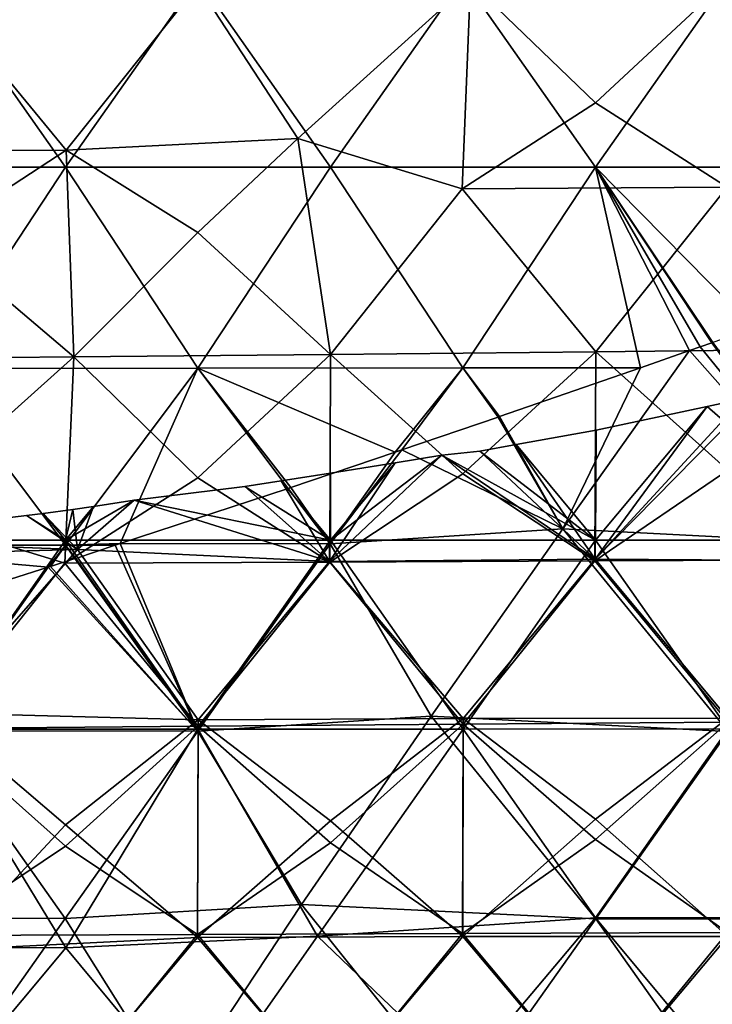
# Model space of a CAD drawing. Extents: x 543940 to 544530, y 4317070 to 4317550.
# Drawn here: x 544382 to 544448, y 4317162 to 4317256 of the extents above; entities that cross this region are included whole.
import ezdxf

# ---------------------------------------------------------------- set-up
doc = ezdxf.new("R2010")
doc.units = 0
doc.layers.add('Maia_Geological_Model_-_D2', color=7, linetype='CONTINUOUS')

msp = doc.modelspace()

# ---------------------------------------------------------------- linework, layer by layer
at = {"layer": 'Maia_Geological_Model_-_D2'}
for points in [[(544374.096, 4317259.872, 689.927), (544386.693, 4317241.907, 692.2), (544361.494, 4317241.908, 692.19)], [(544374.096, 4317259.872, 689.927), (544399.296, 4317259.872, 689.937), (544386.693, 4317241.907, 692.2)], [(544399.296, 4317259.872, 689.937), (544411.892, 4317241.906, 692.211), (544386.693, 4317241.907, 692.2)], [(544399.296, 4317259.872, 689.937), (544424.496, 4317259.871, 689.948), (544411.892, 4317241.906, 692.211)], [(544411.892, 4317241.906, 692.211), (544424.496, 4317259.871, 689.948), (544437.091, 4317241.906, 692.224)], [(544424.496, 4317259.871, 689.948), (544449.695, 4317259.871, 689.964), (544437.091, 4317241.906, 692.224)], [(544449.698, 4317259.792, 552.852), (544425.213, 4317259.501, 552.249), (544437.084, 4317248.027, 558.651)], [(544449.597, 4317240.02, 563.248), (544449.698, 4317259.792, 552.852), (544437.084, 4317248.027, 558.651)], [(544449.695, 4317259.871, 689.964), (544462.29, 4317241.908, 692.252), (544437.091, 4317241.906, 692.224)], [(544386.757, 4317243.534, 559.666), (544374.061, 4317258.985, 551.186), (544361.552, 4317243.4, 559.115)], [(544399.27, 4317259.229, 551.683), (544374.061, 4317258.985, 551.186), (544386.757, 4317243.534, 559.666)], [(544399.27, 4317259.229, 551.683), (544386.757, 4317243.534, 559.666), (544408.79, 4317244.652, 559.652)], [(544399.27, 4317259.229, 551.683), (544408.79, 4317244.652, 559.652), (544425.213, 4317259.501, 552.249)], [(544424.406, 4317239.862, 562.59), (544425.213, 4317259.501, 552.249), (544408.79, 4317244.652, 559.652)], [(544424.406, 4317239.862, 562.59), (544437.084, 4317248.027, 558.651), (544425.213, 4317259.501, 552.249)], [(544424.406, 4317239.862, 562.59), (544449.597, 4317240.02, 563.248), (544437.084, 4317248.027, 558.651)], [(544408.79, 4317244.652, 559.652), (544386.757, 4317243.534, 559.666), (544399.286, 4317235.692, 564.133)], [(544411.895, 4317224.099, 570.549), (544408.79, 4317244.652, 559.652), (544399.286, 4317235.692, 564.133)], [(544424.406, 4317239.862, 562.59), (544408.79, 4317244.652, 559.652), (544411.895, 4317224.099, 570.549)], [(544386.757, 4317243.534, 559.666), (544361.552, 4317243.4, 559.115), (544374.088, 4317235.278, 563.718)], [(544374.088, 4317235.278, 563.718), (544387.475, 4317223.872, 570.084), (544386.757, 4317243.534, 559.666)], [(544386.757, 4317243.534, 559.666), (544387.475, 4317223.872, 570.084), (544399.286, 4317235.692, 564.133)], [(544386.693, 4317241.907, 692.2), (544374.091, 4317222.783, 694.609), (544361.494, 4317241.908, 692.19)], [(544386.693, 4317241.907, 692.2), (544399.291, 4317222.808, 694.616), (544374.091, 4317222.783, 694.609)], [(544411.892, 4317241.906, 692.211), (544399.291, 4317222.808, 694.616), (544386.693, 4317241.907, 692.2)], [(544411.892, 4317241.906, 692.211), (544424.49, 4317222.834, 694.624), (544399.291, 4317222.808, 694.616)], [(544424.49, 4317222.834, 694.624), (544411.892, 4317241.906, 692.211), (544437.091, 4317241.906, 692.224)], [(544441.356, 4317222.851, 694.633), (544424.49, 4317222.834, 694.624), (544437.091, 4317241.906, 692.224)], [(544462.29, 4317241.908, 692.252), (544452.163, 4317226.601, 694.168), (544437.091, 4317241.906, 692.224)], [(544446.025, 4317224.473, 694.431), (544441.356, 4317222.851, 694.633), (544437.091, 4317241.906, 692.224)], [(544447.04, 4317224.822, 694.387), (544446.025, 4317224.473, 694.431), (544437.091, 4317241.906, 692.224)], [(544448.139, 4317225.202, 694.34), (544447.04, 4317224.822, 694.387), (544437.091, 4317241.906, 692.224)], [(544448.25, 4317225.241, 694.335), (544448.139, 4317225.202, 694.34), (544437.091, 4317241.906, 692.224)], [(544452.163, 4317226.601, 694.168), (544448.25, 4317225.241, 694.335), (544437.091, 4317241.906, 692.224)], [(544411.895, 4317224.099, 570.549), (544437.108, 4317224.354, 571.043), (544424.406, 4317239.862, 562.59)], [(544424.406, 4317239.862, 562.59), (544437.108, 4317224.354, 571.043), (544449.597, 4317240.02, 563.248)], [(544437.108, 4317224.354, 571.043), (544462.324, 4317224.633, 571.526), (544449.597, 4317240.02, 563.248)], [(544399.286, 4317235.692, 564.133), (544387.475, 4317223.872, 570.084), (544411.895, 4317224.099, 570.549)], [(544374.088, 4317235.278, 563.718), (544361.474, 4317223.622, 569.568), (544387.475, 4317223.872, 570.084)], [(544447.04, 4317224.822, 694.387), (544448.139, 4317225.202, 694.34), (544462.318, 4317206.056, 692.77)], [(544448.139, 4317225.202, 694.34), (544448.25, 4317225.241, 694.335), (544462.318, 4317206.056, 692.77)], [(544411.895, 4317224.099, 570.549), (544424.485, 4317212.756, 576.833), (544437.108, 4317224.354, 571.043)], [(544424.485, 4317212.756, 576.833), (544437.031, 4317204.482, 581.448), (544437.108, 4317224.354, 571.043)], [(544433.978, 4317207.542, 694.432), (544441.356, 4317222.851, 694.633), (544446.025, 4317224.473, 694.431)], [(544446.025, 4317224.473, 694.431), (544462.318, 4317206.056, 692.77), (544433.978, 4317207.542, 694.432)], [(544437.031, 4317204.482, 581.448), (544449.683, 4317213.118, 577.193), (544437.108, 4317224.354, 571.043)], [(544437.108, 4317224.354, 571.043), (544449.683, 4317213.118, 577.193), (544462.324, 4317224.633, 571.526)], [(544462.318, 4317206.056, 692.77), (544446.025, 4317224.473, 694.431), (544447.04, 4317224.822, 694.387)], [(544387.475, 4317223.872, 570.084), (544361.474, 4317223.622, 569.568), (544370.959, 4317209.04, 577.542)], [(544387.475, 4317223.872, 570.084), (544370.959, 4317209.04, 577.542), (544386.619, 4317204.249, 580.473)], [(544387.475, 4317223.872, 570.084), (544386.619, 4317204.249, 580.473), (544399.286, 4317212.379, 576.455)], [(544387.475, 4317223.872, 570.084), (544399.286, 4317212.379, 576.455), (544411.895, 4317224.099, 570.549)], [(544399.286, 4317212.379, 576.455), (544411.826, 4317204.37, 580.978), (544411.895, 4317224.099, 570.549)], [(544411.826, 4317204.37, 580.978), (544424.485, 4317212.756, 576.833), (544411.895, 4317224.099, 570.549)], [(544386.692, 4317205.98, 696.736), (544361.493, 4317205.98, 696.726), (544374.091, 4317222.783, 694.609)], [(544399.291, 4317222.808, 694.616), (544386.692, 4317205.98, 696.736), (544374.091, 4317222.783, 694.609)], [(544399.291, 4317222.808, 694.616), (544391.881, 4317206.135, 696.719), (544386.692, 4317205.98, 696.736)], [(544399.291, 4317222.808, 694.616), (544407.861, 4317211.361, 696.066), (544391.881, 4317206.135, 696.719)], [(544424.49, 4317222.834, 694.624), (544418.034, 4317214.822, 695.633), (544399.291, 4317222.808, 694.616)], [(544399.291, 4317222.808, 694.616), (544408.109, 4317211.442, 696.055), (544407.861, 4317211.361, 696.066)], [(544418.034, 4317214.822, 695.633), (544408.109, 4317211.442, 696.055), (544399.291, 4317222.808, 694.616)], [(544418.66, 4317215.035, 695.607), (544418.034, 4317214.822, 695.633), (544424.49, 4317222.834, 694.624)], [(544418.66, 4317215.035, 695.607), (544424.49, 4317222.834, 694.624), (544427.828, 4317218.15, 695.217)], [(544427.957, 4317218.195, 695.212), (544424.49, 4317222.834, 694.624), (544441.356, 4317222.851, 694.633)], [(544427.957, 4317218.195, 695.212), (544427.828, 4317218.15, 695.217), (544424.49, 4317222.834, 694.624)], [(544441.356, 4317222.851, 694.633), (544433.978, 4317207.542, 694.432), (544427.957, 4317218.195, 695.212)], [(544452.274, 4317220.119, 544.88), (544437.058, 4317204.654, 550.522), (544451.11, 4317219.874, 544.912)], [(544462.337, 4317204.487, 550.604), (544437.058, 4317204.654, 550.522), (544452.274, 4317220.119, 544.88)], [(544437.058, 4317204.654, 550.522), (544447.699, 4317219.152, 545.008), (544451.11, 4317219.874, 544.912)], [(544462.298, 4317206.458, 546.611), (544451.11, 4317219.874, 544.912), (544447.699, 4317219.152, 545.008)], [(544437.058, 4317204.654, 550.522), (544437.158, 4317216.913, 545.309), (544447.699, 4317219.152, 545.008)], [(544447.699, 4317219.152, 545.008), (544437.158, 4317216.913, 545.309), (544437.098, 4317206.455, 546.64)], [(544462.298, 4317206.458, 546.611), (544447.699, 4317219.152, 545.008), (544437.098, 4317206.455, 546.64)], [(544433.978, 4317207.542, 694.432), (544418.66, 4317215.035, 695.607), (544427.828, 4317218.15, 695.217)], [(544427.957, 4317218.195, 695.212), (544433.978, 4317207.542, 694.432), (544427.828, 4317218.15, 695.217)], [(544437.058, 4317204.654, 550.522), (544429.536, 4317215.532, 545.496), (544437.158, 4317216.913, 545.309)], [(544437.158, 4317216.913, 545.309), (544429.536, 4317215.532, 545.496), (544437.098, 4317206.455, 546.64)], [(544418.034, 4317214.822, 695.633), (544411.876, 4317206.112, 695.621), (544408.109, 4317211.442, 696.055)], [(544418.66, 4317215.035, 695.607), (544411.876, 4317206.112, 695.621), (544418.034, 4317214.822, 695.633)], [(544433.978, 4317207.542, 694.432), (544411.876, 4317206.112, 695.621), (544418.66, 4317215.035, 695.607)], [(544426.096, 4317214.907, 545.581), (544437.058, 4317204.654, 550.522), (544422.492, 4317214.53, 545.635)], [(544437.098, 4317206.455, 546.64), (544426.096, 4317214.907, 545.581), (544422.492, 4317214.53, 545.635)], [(544429.536, 4317215.532, 545.496), (544437.058, 4317204.654, 550.522), (544426.096, 4317214.907, 545.581)], [(544437.098, 4317206.455, 546.64), (544429.536, 4317215.532, 545.496), (544426.096, 4317214.907, 545.581)], [(544422.492, 4317214.53, 545.635), (544411.8, 4317204.422, 549.819), (544418.03, 4317213.806, 545.735)], [(544437.058, 4317204.654, 550.522), (544411.8, 4317204.422, 549.819), (544422.492, 4317214.53, 545.635)], [(544411.898, 4317206.453, 546.682), (544422.492, 4317214.53, 545.635), (544418.03, 4317213.806, 545.735)], [(544437.098, 4317206.455, 546.64), (544422.492, 4317214.53, 545.635), (544411.898, 4317206.453, 546.682)], [(544411.8, 4317204.422, 549.819), (544411.881, 4317212.808, 545.872), (544418.03, 4317213.806, 545.735)], [(544418.03, 4317213.806, 545.735), (544411.881, 4317212.808, 545.872), (544411.898, 4317206.453, 546.682)], [(544437.031, 4317204.482, 581.448), (544462.238, 4317204.579, 581.864), (544449.683, 4317213.118, 577.193)], [(544411.826, 4317204.37, 580.978), (544399.286, 4317212.379, 576.455), (544386.619, 4317204.249, 580.473)], [(544407.213, 4317212.082, 545.973), (544411.8, 4317204.422, 549.819), (544403.76, 4317211.544, 546.047)], [(544411.898, 4317206.453, 546.682), (544407.213, 4317212.082, 545.973), (544403.76, 4317211.544, 546.047)], [(544411.881, 4317212.808, 545.872), (544411.8, 4317204.422, 549.819), (544407.213, 4317212.082, 545.973)], [(544411.881, 4317212.808, 545.872), (544407.213, 4317212.082, 545.973), (544411.898, 4317206.453, 546.682)], [(544424.485, 4317212.756, 576.833), (544411.826, 4317204.37, 580.978), (544437.031, 4317204.482, 581.448)], [(544411.876, 4317206.112, 695.621), (544391.881, 4317206.135, 696.719), (544407.861, 4317211.361, 696.066)], [(544411.8, 4317204.422, 549.819), (544393.23, 4317210.243, 546.232), (544403.76, 4317211.544, 546.047)], [(544411.898, 4317206.453, 546.682), (544403.76, 4317211.544, 546.047), (544393.23, 4317210.243, 546.232)], [(544411.876, 4317206.112, 695.621), (544407.861, 4317211.361, 696.066), (544408.109, 4317211.442, 696.055)], [(544386.698, 4317206.451, 546.726), (544393.23, 4317210.243, 546.232), (544389.368, 4317209.656, 546.313)], [(544411.898, 4317206.453, 546.682), (544393.23, 4317210.243, 546.232), (544386.698, 4317206.451, 546.726)], [(544387.844, 4317205.562, 548.262), (544389.368, 4317209.656, 546.313), (544393.23, 4317210.243, 546.232)], [(544411.8, 4317204.422, 549.819), (544387.844, 4317205.562, 548.262), (544393.23, 4317210.243, 546.232)], [(544387.844, 4317205.562, 548.262), (544384.586, 4317208.991, 546.406), (544387.384, 4317209.355, 546.355)], [(544387.384, 4317209.355, 546.355), (544384.586, 4317208.991, 546.406), (544386.698, 4317206.451, 546.726)], [(544389.368, 4317209.656, 546.313), (544387.384, 4317209.355, 546.355), (544386.698, 4317206.451, 546.726)], [(544387.844, 4317205.562, 548.262), (544387.384, 4317209.355, 546.355), (544389.368, 4317209.656, 546.313)], [(544382.977, 4317208.781, 546.436), (544387.844, 4317205.562, 548.262), (544363.795, 4317206.449, 546.768)], [(544363.795, 4317206.449, 546.768), (544386.698, 4317206.451, 546.726), (544382.977, 4317208.781, 546.436)], [(544370.959, 4317209.04, 577.542), (544374.101, 4317188.545, 588.571), (544386.619, 4317204.249, 580.473)], [(544384.586, 4317208.991, 546.406), (544387.844, 4317205.562, 548.262), (544382.977, 4317208.781, 546.436)], [(544382.977, 4317208.781, 546.436), (544386.698, 4317206.451, 546.726), (544384.586, 4317208.991, 546.406)], [(544421.45, 4317189.713, 694.452), (544411.876, 4317206.112, 695.621), (544433.978, 4317207.542, 694.432)], [(544421.45, 4317189.713, 694.452), (544433.978, 4317207.542, 694.432), (544449.717, 4317188.239, 692.795)], [(544449.717, 4317188.239, 692.795), (544433.978, 4317207.542, 694.432), (544462.318, 4317206.056, 692.77)], [(544387.844, 4317205.562, 548.262), (544361.4, 4317204.878, 547.451), (544363.795, 4317206.449, 546.768)], [(544374.095, 4317188.485, 549.032), (544386.698, 4317206.451, 546.726), (544363.795, 4317206.449, 546.768)], [(544386.698, 4317206.451, 546.726), (544374.095, 4317188.485, 549.032), (544399.295, 4317188.488, 548.985)], [(544411.898, 4317206.453, 546.682), (544386.698, 4317206.451, 546.726), (544399.295, 4317188.488, 548.985)], [(544411.898, 4317206.453, 546.682), (544399.295, 4317188.488, 548.985), (544424.494, 4317188.49, 548.94)], [(544424.494, 4317188.49, 548.94), (544437.098, 4317206.455, 546.64), (544411.898, 4317206.453, 546.682)], [(544437.098, 4317206.455, 546.64), (544424.494, 4317188.49, 548.94), (544449.694, 4317188.493, 548.902)], [(544449.694, 4317188.493, 548.902), (544462.298, 4317206.458, 546.611), (544437.098, 4317206.455, 546.64)], [(544374.225, 4317190.02, 555.513), (544361.4, 4317204.878, 547.451), (544387.844, 4317205.562, 548.262)], [(544361.493, 4317205.98, 696.726), (544385.058, 4317203.875, 697.001), (544367.1, 4317198.166, 697.715)], [(544361.493, 4317205.98, 696.726), (544386.692, 4317205.98, 696.736), (544385.058, 4317203.875, 697.001)], [(544374.225, 4317190.02, 555.513), (544387.844, 4317205.562, 548.262), (544399.325, 4317189.36, 556.656)], [(544386.692, 4317205.98, 696.736), (544385.262, 4317203.941, 696.993), (544385.058, 4317203.875, 697.001)], [(544386.692, 4317205.98, 696.736), (544387.593, 4317204.695, 696.899), (544385.262, 4317203.941, 696.993)], [(544391.881, 4317206.135, 696.719), (544391.42, 4317205.98, 696.738), (544386.692, 4317205.98, 696.736)], [(544386.692, 4317205.98, 696.736), (544387.665, 4317204.718, 696.896), (544387.593, 4317204.695, 696.899)], [(544386.692, 4317205.98, 696.736), (544391.42, 4317205.98, 696.738), (544387.665, 4317204.718, 696.896)], [(544391.42, 4317205.98, 696.738), (544399.277, 4317188.293, 695.631), (544387.665, 4317204.718, 696.896)], [(544411.8, 4317204.422, 549.819), (544399.325, 4317189.36, 556.656), (544387.844, 4317205.562, 548.262)], [(544391.881, 4317206.135, 696.719), (544399.277, 4317188.293, 695.631), (544391.42, 4317205.98, 696.738)], [(544411.876, 4317206.112, 695.621), (544399.277, 4317188.293, 695.631), (544391.881, 4317206.135, 696.719)], [(544399.277, 4317188.293, 695.631), (544411.876, 4317206.112, 695.621), (544421.45, 4317189.713, 694.452)], [(544399.277, 4317188.293, 695.631), (544385.262, 4317203.941, 696.993), (544387.593, 4317204.695, 696.899)], [(544399.277, 4317188.293, 695.631), (544387.593, 4317204.695, 696.899), (544387.665, 4317204.718, 696.896)], [(544424.505, 4317189.499, 557.16), (544411.8, 4317204.422, 549.819), (544437.058, 4317204.654, 550.522)], [(544449.666, 4317189.515, 557.216), (544424.505, 4317189.499, 557.16), (544437.058, 4317204.654, 550.522)], [(544437.031, 4317204.482, 581.448), (544449.715, 4317189.135, 589.784), (544462.238, 4317204.579, 581.864)], [(544449.666, 4317189.515, 557.216), (544437.058, 4317204.654, 550.522), (544462.337, 4317204.487, 550.604)], [(544374.061, 4317188.316, 696.973), (544367.1, 4317198.166, 697.715), (544385.058, 4317203.875, 697.001)], [(544399.277, 4317188.293, 695.631), (544374.061, 4317188.316, 696.973), (544385.058, 4317203.875, 697.001)], [(544374.101, 4317188.545, 588.571), (544399.308, 4317188.757, 589.019), (544386.619, 4317204.249, 580.473)], [(544399.277, 4317188.293, 695.631), (544385.058, 4317203.875, 697.001), (544385.262, 4317203.941, 696.993)], [(544386.619, 4317204.249, 580.473), (544399.308, 4317188.757, 589.019), (544411.826, 4317204.37, 580.978)], [(544399.308, 4317188.757, 589.019), (544424.513, 4317188.956, 589.427), (544411.826, 4317204.37, 580.978)], [(544424.505, 4317189.499, 557.16), (544399.325, 4317189.36, 556.656), (544411.8, 4317204.422, 549.819)], [(544411.826, 4317204.37, 580.978), (544424.513, 4317188.956, 589.427), (544437.031, 4317204.482, 581.448)], [(544424.513, 4317188.956, 589.427), (544449.715, 4317189.135, 589.784), (544437.031, 4317204.482, 581.448)], [(544374.225, 4317190.02, 555.513), (544386.687, 4317179.384, 561.278), (544375.615, 4317167.477, 567.047)], [(544399.325, 4317189.36, 556.656), (544386.687, 4317179.384, 561.278), (544374.225, 4317190.02, 555.513)], [(544409.144, 4317171.79, 694.504), (544399.277, 4317188.293, 695.631), (544421.45, 4317189.713, 694.452)], [(544409.144, 4317171.79, 694.504), (544421.45, 4317189.713, 694.452), (544437.116, 4317170.423, 692.866)], [(544421.45, 4317189.713, 694.452), (544449.717, 4317188.239, 692.795), (544437.116, 4317170.423, 692.866)], [(544374.101, 4317188.545, 588.571), (544386.687, 4317177.348, 594.879), (544399.308, 4317188.757, 589.019)], [(544386.687, 4317179.384, 561.278), (544399.325, 4317189.36, 556.656), (544399.235, 4317168.661, 566.978)], [(544386.687, 4317177.348, 594.879), (544399.24, 4317168.953, 599.654), (544399.308, 4317188.757, 589.019)], [(544399.325, 4317189.36, 556.656), (544411.886, 4317179.761, 561.653), (544399.235, 4317168.661, 566.978)], [(544399.24, 4317168.953, 599.654), (544411.886, 4317177.675, 595.205), (544399.308, 4317188.757, 589.019)], [(544399.308, 4317188.757, 589.019), (544411.886, 4317177.675, 595.205), (544424.513, 4317188.956, 589.427)], [(544411.886, 4317179.761, 561.653), (544399.325, 4317189.36, 556.656), (544424.505, 4317189.499, 557.16)], [(544411.886, 4317179.761, 561.653), (544424.505, 4317189.499, 557.16), (544424.462, 4317168.745, 567.268)], [(544424.445, 4317169.053, 600.066), (544424.513, 4317188.956, 589.427), (544411.886, 4317177.675, 595.205)], [(544437.084, 4317177.978, 595.507), (544424.513, 4317188.956, 589.427), (544424.445, 4317169.053, 600.066)], [(544424.505, 4317189.499, 557.16), (544437.084, 4317179.928, 561.811), (544424.462, 4317168.745, 567.268)], [(544437.084, 4317179.928, 561.811), (544424.505, 4317189.499, 557.16), (544449.666, 4317189.515, 557.216)], [(544449.715, 4317189.135, 589.784), (544424.513, 4317188.956, 589.427), (544437.084, 4317177.978, 595.507)], [(544449.666, 4317189.515, 557.216), (544449.679, 4317168.765, 567.286), (544437.084, 4317179.928, 561.811)], [(544449.649, 4317169.144, 600.445), (544449.715, 4317189.135, 589.784), (544437.084, 4317177.978, 595.507)], [(544374.061, 4317188.316, 696.973), (544386.677, 4317170.473, 695.696), (544361.462, 4317170.491, 696.999)], [(544386.718, 4317167.693, 551.644), (544374.095, 4317188.485, 549.032), (544361.516, 4317167.819, 551.676)], [(544374.03, 4317168.843, 599.194), (544386.687, 4317177.348, 594.879), (544374.101, 4317188.545, 588.571)], [(544386.677, 4317170.473, 695.696), (544374.061, 4317188.316, 696.973), (544399.277, 4317188.293, 695.631)], [(544386.718, 4317167.693, 551.644), (544399.295, 4317188.488, 548.985), (544374.095, 4317188.485, 549.032)], [(544386.677, 4317170.473, 695.696), (544399.277, 4317188.293, 695.631), (544409.144, 4317171.79, 694.504)], [(544386.718, 4317167.693, 551.644), (544410.659, 4317168.778, 551.463), (544399.295, 4317188.488, 548.985)], [(544410.659, 4317168.778, 551.463), (544424.494, 4317188.49, 548.94), (544399.295, 4317188.488, 548.985)], [(544437.088, 4317170.533, 551.194), (544424.494, 4317188.49, 548.94), (544410.659, 4317168.778, 551.463)], [(544437.088, 4317170.533, 551.194), (544449.694, 4317188.493, 548.902), (544424.494, 4317188.49, 548.94)], [(544437.088, 4317170.533, 551.194), (544462.287, 4317170.538, 551.167), (544449.694, 4317188.493, 548.902)], [(544449.717, 4317188.239, 692.795), (544462.339, 4317170.393, 691.417), (544437.116, 4317170.423, 692.866)], [(544386.687, 4317179.384, 561.278), (544399.235, 4317168.661, 566.978), (544375.615, 4317167.477, 567.047)], [(544399.235, 4317168.661, 566.978), (544411.886, 4317179.761, 561.653), (544424.462, 4317168.745, 567.268)], [(544437.084, 4317179.928, 561.811), (544449.679, 4317168.765, 567.286), (544424.462, 4317168.745, 567.268)], [(544424.445, 4317169.053, 600.066), (544411.886, 4317177.675, 595.205), (544399.24, 4317168.953, 599.654)], [(544449.649, 4317169.144, 600.445), (544437.084, 4317177.978, 595.507), (544424.445, 4317169.053, 600.066)], [(544374.03, 4317168.843, 599.194), (544399.24, 4317168.953, 599.654), (544386.687, 4317177.348, 594.879)], [(544397.175, 4317153.709, 694.603), (544386.677, 4317170.473, 695.696), (544409.144, 4317171.79, 694.504)], [(544397.175, 4317153.709, 694.603), (544409.144, 4317171.79, 694.504), (544424.514, 4317152.609, 693)], [(544424.514, 4317152.609, 693), (544409.144, 4317171.79, 694.504), (544437.116, 4317170.423, 692.866)], [(544386.677, 4317170.473, 695.696), (544374.075, 4317152.654, 695.842), (544361.462, 4317170.491, 696.999)], [(544386.677, 4317170.473, 695.696), (544397.175, 4317153.709, 694.603), (544374.075, 4317152.654, 695.842)], [(544437.088, 4317170.533, 551.194), (544410.659, 4317168.778, 551.463), (544424.473, 4317155.527, 553.115)], [(544424.473, 4317155.527, 553.115), (544449.674, 4317155.4, 553.09), (544437.088, 4317170.533, 551.194)], [(544449.738, 4317152.579, 691.517), (544424.514, 4317152.609, 693), (544437.116, 4317170.423, 692.866)], [(544437.088, 4317170.533, 551.194), (544449.674, 4317155.4, 553.09), (544462.287, 4317170.538, 551.167)], [(544462.339, 4317170.393, 691.417), (544449.738, 4317152.579, 691.517), (544437.116, 4317170.423, 692.866)], [(544374.03, 4317168.843, 599.194), (544386.723, 4317153.508, 607.781), (544399.24, 4317168.953, 599.654)], [(544386.723, 4317153.508, 607.781), (544411.924, 4317153.684, 608.142), (544399.24, 4317168.953, 599.654)], [(544424.445, 4317169.053, 600.066), (544399.24, 4317168.953, 599.654), (544411.924, 4317153.684, 608.142)], [(544437.125, 4317153.846, 608.481), (544424.445, 4317169.053, 600.066), (544411.924, 4317153.684, 608.142)], [(544449.649, 4317169.144, 600.445), (544424.445, 4317169.053, 600.066), (544437.125, 4317153.846, 608.481)], [(544437.125, 4317153.846, 608.481), (544462.333, 4317154.007, 608.825), (544449.649, 4317169.144, 600.445)], [(544361.522, 4317153.313, 607.382), (544386.723, 4317153.508, 607.781), (544374.03, 4317168.843, 599.194)], [(544399.235, 4317168.661, 566.978), (544386.712, 4317153.692, 574.405), (544375.615, 4317167.477, 567.047)], [(544411.903, 4317153.77, 574.71), (544386.712, 4317153.692, 574.405), (544399.235, 4317168.661, 566.978)], [(544386.718, 4317167.693, 551.644), (544399.289, 4317152.563, 553.541), (544410.659, 4317168.778, 551.463)], [(544411.903, 4317153.77, 574.71), (544399.235, 4317168.661, 566.978), (544424.462, 4317168.745, 567.268)], [(544410.659, 4317168.778, 551.463), (544399.289, 4317152.563, 553.541), (544424.473, 4317155.527, 553.115)], [(544437.094, 4317153.805, 574.862), (544411.903, 4317153.77, 574.71), (544424.462, 4317168.745, 567.268)], [(544449.679, 4317168.765, 567.286), (544437.094, 4317153.805, 574.862), (544424.462, 4317168.745, 567.268)], [(544462.303, 4317153.814, 574.95), (544437.094, 4317153.805, 574.862), (544449.679, 4317168.765, 567.286)], [(544386.718, 4317167.693, 551.644), (544361.516, 4317167.819, 551.676), (544374.09, 4317152.56, 553.59)], [(544386.712, 4317153.692, 574.405), (544361.602, 4317156.447, 572.433), (544375.615, 4317167.477, 567.047)], [(544386.718, 4317167.693, 551.644), (544374.09, 4317152.56, 553.59), (544399.289, 4317152.563, 553.541)]]:
    msp.add_3dface(points, dxfattribs=at)

doc.saveas('drawing.dxf')
